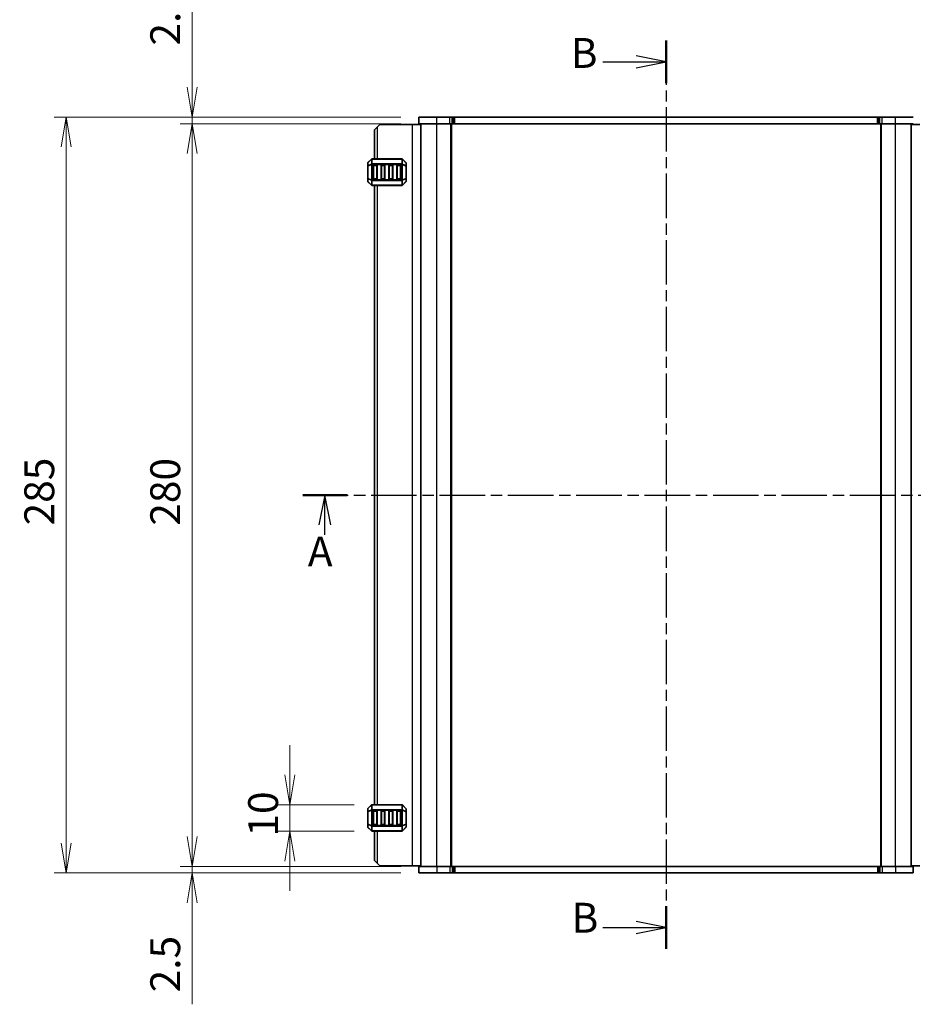
# Model space of a CAD drawing. Units: millimetres. Extents: x 0 to 6699, y 0 to 1264.
# Drawn here: x 1461 to 1798, y 669 to 1040 of the extents above; entities that cross this region are included whole.
import ezdxf

# ---------------------------------------------------------------- set-up
doc = ezdxf.new("R2010")
doc.units = ezdxf.units.MM
doc.linetypes.add('CHAIN', pattern=[0.3543, 0.2362, -0.0295, 0.0591, -0.0295])
for name, color, linetype, lineweight in [('Dimension (ISO)', 7, 'Continuous', 18), ('Dimension (ISO) @ 1', 7, 'Continuous', 18), ('Section Line (ISO)', 7, 'CHAIN', 25), ('Visible (ISO)', 7, 'Continuous', 35), ('Visible Narrow (ISO)', 7, 'Continuous', 25)]:
    doc.layers.add(name, color=color, linetype=linetype, lineweight=lineweight)
doc.styles.add('Note Text (TK)', font='MS PGothic.ttf')
doc.dimstyles.new('Default - Method 1b (TK)', dxfattribs={"dimscale": 2.5, "dimtxt": 2.5, "dimasz": 2.5, "dimexe": 1, "dimexo": 1.5, "dimgap": 1, "dimtad": 1, "dimrnd": 1e-08, "dimdsep": 46, "dimtxsty": 'Note Text (TK)', "dimblk": 'OPEN', "dimcen": 0.09, "dimdle": 5, "dimclrd": 100, "dimclre": 100, "dimclrt": 7, "dimadec": 1, "dimazin": 1, "dimtfac": 1, "dimtmove": 0, "dimatfit": 3, "dimldrblk": 'OPEN', "dimfxl": 0, "dimtolj": 1, "dimlwd": -1, "dimlwe": -1, "dimarcsym": 0})

# ---------------------------------------------------------------- blocks, each defined once
blk = doc.blocks.new('2dTransSection0')
at = {"layer": 'Section Line (ISO)', "linetype": 'CHAIN', "ltscale": 15.750075}
blk.add_line((173.829, 237.462), (173.829, 161.339), dxfattribs=at)
at = {"layer": 'Section Line (ISO)', "linetype": 'Continuous', "lineweight": 50}
for p, q in [((173.829, 237.462), (173.829, 233.882)), ((173.829, 164.919), (173.829, 161.339))]:
    blk.add_line(p, q, dxfattribs=at)
at = {"layer": 'Section Line (ISO)', "linetype": 'Continuous'}
for p, q in [((173.829, 235.672), (171.329, 236.172)), ((168.518, 235.672), (171.329, 235.672)), ((171.329, 235.672), (173.829, 235.672)), ((171.329, 235.172), (173.829, 235.672)), ((173.829, 163.129), (171.329, 163.629)), ((168.518, 163.129), (171.329, 163.129)), ((171.329, 163.129), (173.829, 163.129)), ((171.329, 162.629), (173.829, 163.129))]:
    blk.add_line(p, q, dxfattribs=at)
at = {"layer": 'Section Line (ISO)', "char_height": 2.5, "attachment_point": 7, "style": 'Note Text (TK)'}
for insert in [(165.842, 234.383), (165.914, 161.921)]:
    blk.add_mtext('B', dxfattribs=dict(at, insert=insert))
blk = doc.blocks.new('2dTransSection1')
at = {"layer": 'Section Line (ISO)', "linetype": 'CHAIN', "ltscale": 16.177309}
blk.add_line((143.374, 199.37), (204.422, 199.37), dxfattribs=at)
at = {"layer": 'Section Line (ISO)', "linetype": 'Continuous', "lineweight": 50}
for p, q in [((143.374, 199.37), (147.106, 199.37)), ((200.69, 199.37), (204.422, 199.37))]:
    blk.add_line(p, q, dxfattribs=at)
at = {"layer": 'Section Line (ISO)', "linetype": 'Continuous'}
for p, q in [((145.24, 199.37), (144.74, 196.87)), ((145.24, 196.87), (145.24, 199.37)), ((145.74, 196.87), (145.24, 199.37)), ((202.556, 199.37), (202.056, 196.87)), ((202.556, 196.87), (202.556, 199.37)), ((203.056, 196.87), (202.556, 199.37)), ((145.24, 196.05), (145.24, 196.87)), ((202.556, 195.923), (202.556, 196.87))]:
    blk.add_line(p, q, dxfattribs=at)
at = {"layer": 'Section Line (ISO)', "char_height": 2.5, "attachment_point": 7, "style": 'Note Text (TK)'}
for insert in [(143.805, 192.615), (201.825, 192.489)]:
    blk.add_mtext('A', dxfattribs=dict(at, insert=insert))
blk = doc.blocks.new('_Open')
at = {"color": 0, "linetype": 'ByBlock', "lineweight": -2}
for p, q in [((-1, 0.167), (0, 0)), ((-1, -0.167), (0, 0)), ((0, 0), (-1, 0))]:
    blk.add_line(p, q, dxfattribs=at)
blk = doc.blocks.new('*D39')
at = {"layer": 'Defpoints', "color": 0, "transparency": 16777216}
for p in [(1611.23, 1003.66), (1525.73, 1001.16), (1611.23, 1001.16)]:
    blk.add_point(p, dxfattribs=at)
at = {"layer": 'Dimension (ISO)', "color": 100, "transparency": 16777216}
for p, q in [((1525.73, 1014.91), (1525.73, 1053.19)), ((1604.48, 1003.66), (1521.23, 1003.66)), ((1525.73, 1001.16), (1525.73, 1003.66)), ((1604.48, 1001.16), (1521.23, 1001.16)), ((1525.73, 989.91), (1525.73, 978.66))]:
    blk.add_line(p, q, dxfattribs=at)
at = {"layer": 'Dimension (ISO)', "color": 100, "transparency": 16777216, "xscale": 11.25, "yscale": 11.25, "zscale": 11.25}
for p, rotation in [((1525.73, 1003.66), 270), ((1525.73, 1001.16), 90)]:
    blk.add_blockref('_Open', p, dxfattribs=dict(at, rotation=rotation))
at = {"layer": 'Dimension (ISO)', "color": 7, "transparency": 16777216, "insert": (1515.6, 1030.66), "char_height": 11.25, "attachment_point": 4, "rotation": 90, "style": 'Note Text (TK)'}
blk.add_mtext('\\A1;2.5', dxfattribs=at)
blk = doc.blocks.new('*D40')
at = {"layer": 'Defpoints', "color": 0, "transparency": 16777216}
for p in [(1525.73, 721.16), (1611.23, 721.16), (1611.23, 718.66)]:
    blk.add_point(p, dxfattribs=at)
at = {"layer": 'Dimension (ISO)', "color": 100, "transparency": 16777216}
for p, q in [((1525.73, 732.41), (1525.73, 743.66)), ((1604.48, 721.16), (1521.23, 721.16)), ((1525.73, 721.16), (1525.73, 718.66)), ((1604.48, 718.66), (1521.23, 718.66)), ((1525.73, 707.41), (1525.73, 669.14))]:
    blk.add_line(p, q, dxfattribs=at)
at = {"layer": 'Dimension (ISO)', "color": 100, "transparency": 16777216, "xscale": 11.25, "yscale": 11.25, "zscale": 11.25}
for p, rotation in [((1525.73, 721.16), 270), ((1525.73, 718.66), 90)]:
    blk.add_blockref('_Open', p, dxfattribs=dict(at, rotation=rotation))
at = {"layer": 'Dimension (ISO)', "color": 7, "transparency": 16777216, "insert": (1515.6, 673.64), "char_height": 11.25, "attachment_point": 4, "rotation": 90, "style": 'Note Text (TK)'}
blk.add_mtext('\\A1;2.5', dxfattribs=at)
blk = doc.blocks.new('*D41')
at = {"layer": 'Defpoints', "color": 0, "transparency": 16777216}
for p in [(1562.63, 744.41), (1593.6, 744.41), (1593.6, 734.41)]:
    blk.add_point(p, dxfattribs=at)
at = {"layer": 'Dimension (ISO)', "color": 100, "transparency": 16777216}
for p, q in [((1562.63, 755.66), (1562.63, 766.91)), ((1586.85, 744.41), (1558.13, 744.41)), ((1562.63, 734.41), (1562.63, 744.41)), ((1586.85, 734.41), (1558.13, 734.41)), ((1562.63, 723.16), (1562.63, 711.91))]:
    blk.add_line(p, q, dxfattribs=at)
at = {"layer": 'Dimension (ISO)', "color": 100, "transparency": 16777216, "xscale": 11.25, "yscale": 11.25, "zscale": 11.25}
for p, rotation in [((1562.63, 744.41), 270), ((1562.63, 734.41), 90)]:
    blk.add_blockref('_Open', p, dxfattribs=dict(at, rotation=rotation))
at = {"layer": 'Dimension (ISO)', "color": 7, "transparency": 16777216, "insert": (1552.51, 732.38), "char_height": 11.25, "attachment_point": 4, "rotation": 90, "style": 'Note Text (TK)'}
blk.add_mtext('\\A1;10', dxfattribs=at)
blk = doc.blocks.new('*D42')
at = {"layer": 'Defpoints', "color": 0, "transparency": 16777216}
for p in [(1525.73, 1001.16), (1611.23, 1001.16), (1611.23, 721.16)]:
    blk.add_point(p, dxfattribs=at)
at = {"layer": 'Dimension (ISO)', "color": 100, "transparency": 16777216}
for p, q in [((1604.48, 1001.16), (1521.23, 1001.16)), ((1525.73, 732.41), (1525.73, 989.91)), ((1604.48, 721.16), (1521.23, 721.16))]:
    blk.add_line(p, q, dxfattribs=at)
at = {"layer": 'Dimension (ISO)', "color": 100, "transparency": 16777216, "xscale": 11.25, "yscale": 11.25, "zscale": 11.25}
for p, rotation in [((1525.73, 1001.16), 90), ((1525.73, 721.16), 270)]:
    blk.add_blockref('_Open', p, dxfattribs=dict(at, rotation=rotation))
at = {"layer": 'Dimension (ISO)', "color": 7, "transparency": 16777216, "insert": (1515.6, 849.6), "char_height": 11.25, "attachment_point": 4, "rotation": 90, "style": 'Note Text (TK)'}
blk.add_mtext('\\A1;280', dxfattribs=at)
blk = doc.blocks.new('*D43')
at = {"layer": 'Defpoints', "color": 0, "transparency": 16777216}
for p in [(1611.23, 1003.66), (1478.22, 718.66), (1611.23, 718.66)]:
    blk.add_point(p, dxfattribs=at)
at = {"layer": 'Dimension (ISO)', "color": 100, "transparency": 16777216}
for p, q in [((1604.48, 1003.66), (1473.72, 1003.66)), ((1478.22, 992.41), (1478.22, 729.91)), ((1604.48, 718.66), (1473.72, 718.66))]:
    blk.add_line(p, q, dxfattribs=at)
at = {"layer": 'Dimension (ISO)', "color": 100, "transparency": 16777216, "xscale": 11.25, "yscale": 11.25, "zscale": 11.25}
for p, rotation in [((1478.22, 1003.66), 90), ((1478.22, 718.66), 270)]:
    blk.add_blockref('_Open', p, dxfattribs=dict(at, rotation=rotation))
at = {"layer": 'Dimension (ISO)', "color": 7, "transparency": 16777216, "insert": (1468.09, 849.72), "char_height": 11.25, "attachment_point": 4, "rotation": 90, "style": 'Note Text (TK)'}
blk.add_mtext('\\A1;285', dxfattribs=at)

msp = doc.modelspace()

# ---------------------------------------------------------------- linework, layer by layer
at = {"layer": 'Visible (ISO)'}
for p, q in [((1617.9774, 1003.6648), (1611.2274, 1003.6648)), ((1611.2274, 1001.1648), (1611.2274, 1003.6648)), ((1617.9774, 1003.6648), (1622.9622, 1003.6648)), ((1623.8454, 1003.6648), (1622.9622, 1003.6648)), ((1623.8454, 1003.6648), (1624.2596, 1003.6648)), ((1624.2596, 1003.6648), (1624.79, 1003.6648)), ((1624.79, 1003.6648), (1784.1686, 1003.6648)), ((1784.1686, 1003.6648), (1784.699, 1003.6648)), ((1784.699, 1003.6648), (1785.1132, 1003.6648)), ((1785.9971, 1003.6648), (1785.1132, 1003.6648)), ((1785.9971, 1003.6648), (1790.9774, 1003.6648)), ((1797.7274, 1003.6648), (1790.9774, 1003.6648)), ((1594.4774, 998.9148), (1595.4774, 999.9148)), ((1594.4774, 998.9148), (1594.4774, 987.9148)), ((1596.4774, 1000.9148), (1595.4774, 999.9148)), ((1608.7774, 1000.9148), (1596.4774, 1000.9148)), ((1611.9774, 1000.9148), (1608.7774, 1000.9148)), ((1617.9774, 1001.1648), (1611.2274, 1001.1648)), ((1611.9774, 721.1648), (1611.9774, 1001.1648)), ((1617.9774, 1001.1648), (1622.9622, 1001.1648)), ((1623.8454, 1001.1648), (1622.9622, 1001.1648)), ((1623.4774, 721.1648), (1623.4774, 1001.1648)), ((1623.8454, 1001.1648), (1624.2596, 1001.1648)), ((1624.2596, 1001.1648), (1624.79, 1001.1648)), ((1624.79, 1001.1648), (1784.1686, 1001.1648)), ((1784.1686, 1001.1648), (1784.699, 1001.1648)), ((1784.699, 1001.1648), (1785.1132, 1001.1648)), ((1785.9971, 1001.1648), (1785.1132, 1001.1648)), ((1785.4774, 721.1648), (1785.4774, 1001.1648)), ((1785.9971, 1001.1648), (1790.9774, 1001.1648)), ((1797.7274, 1001.1648), (1790.9774, 1001.1648)), ((1796.9774, 721.1648), (1796.9774, 1001.1648)), ((1796.9774, 1000.9148), (1800.1774, 1000.9148)), ((1593.3896, 987.8269), (1592.0653, 986.5026)), ((1604.8532, 987.9148), (1593.6017, 987.9148)), ((1606.3896, 986.5026), (1605.0653, 987.8269)), ((1591.9774, 986.2905), (1591.9774, 985.242)), ((1591.9774, 985.242), (1591.9774, 980.5876)), ((1593.9774, 980.4148), (1593.9774, 985.4148)), ((1594.2274, 985.6648), (1595.2274, 985.6648)), ((1595.4774, 985.4148), (1595.4774, 980.4148)), ((1596.9774, 980.4148), (1596.9774, 985.4148)), ((1597.2274, 985.6648), (1598.2274, 985.6648)), ((1598.4774, 985.4148), (1598.4774, 980.4148)), ((1599.9774, 980.4148), (1599.9774, 985.4148)), ((1600.2274, 985.6648), (1601.2274, 985.6648)), ((1601.4774, 985.4148), (1601.4774, 980.4148)), ((1602.9774, 980.4148), (1602.9774, 985.4148)), ((1603.2274, 985.6648), (1604.2274, 985.6648)), ((1604.4774, 985.4148), (1604.4774, 980.4148)), ((1606.4774, 985.242), (1606.4774, 986.2905)), ((1606.4774, 980.5876), (1606.4774, 985.242)), ((1591.9774, 980.5876), (1591.9774, 979.539)), ((1606.4774, 979.539), (1606.4774, 980.5876)), ((1592.0653, 979.3269), (1593.3896, 978.0026)), ((1593.6017, 977.9148), (1604.8532, 977.9148)), ((1595.2274, 980.1648), (1594.2274, 980.1648)), ((1594.4774, 977.9148), (1594.4774, 744.4148)), ((1598.2274, 980.1648), (1597.2274, 980.1648)), ((1601.2274, 980.1648), (1600.2274, 980.1648)), ((1604.2274, 980.1648), (1603.2274, 980.1648)), ((1605.0653, 978.0026), (1606.3896, 979.3269)), ((1591.9774, 742.7905), (1591.9774, 741.742)), ((1593.3896, 744.3269), (1592.0653, 743.0026)), ((1604.8532, 744.4148), (1593.6017, 744.4148)), ((1606.3896, 743.0026), (1605.0653, 744.3269)), ((1606.4774, 741.742), (1606.4774, 742.7905)), ((1591.9774, 741.742), (1591.9774, 737.0876)), ((1593.9774, 736.9148), (1593.9774, 741.9148)), ((1594.2274, 742.1648), (1595.2274, 742.1648)), ((1595.4774, 741.9148), (1595.4774, 736.9148)), ((1596.9774, 736.9148), (1596.9774, 741.9148)), ((1597.2274, 742.1648), (1598.2274, 742.1648)), ((1598.4774, 741.9148), (1598.4774, 736.9148)), ((1599.9774, 736.9148), (1599.9774, 741.9148)), ((1600.2274, 742.1648), (1601.2274, 742.1648)), ((1601.4774, 741.9148), (1601.4774, 736.9148)), ((1602.9774, 736.9148), (1602.9774, 741.9148)), ((1603.2274, 742.1648), (1604.2274, 742.1648)), ((1604.4774, 741.9148), (1604.4774, 736.9148)), ((1606.4774, 737.0876), (1606.4774, 741.742)), ((1591.9774, 737.0876), (1591.9774, 736.039)), ((1592.0653, 735.8269), (1593.3896, 734.5026)), ((1595.2274, 736.6648), (1594.2274, 736.6648)), ((1598.2274, 736.6648), (1597.2274, 736.6648)), ((1601.2274, 736.6648), (1600.2274, 736.6648)), ((1604.2274, 736.6648), (1603.2274, 736.6648)), ((1605.0653, 734.5026), (1606.3896, 735.8269)), ((1606.4774, 736.039), (1606.4774, 737.0876)), ((1593.6017, 734.4148), (1604.8532, 734.4148)), ((1594.4774, 734.4148), (1594.4774, 723.4148)), ((1595.4774, 722.4148), (1594.4774, 723.4148)), ((1595.4774, 722.4148), (1596.4774, 721.4148)), ((1608.7774, 721.4148), (1596.4774, 721.4148)), ((1611.9774, 721.4148), (1608.7774, 721.4148)), ((1611.2274, 721.1648), (1611.2274, 718.6648)), ((1611.2274, 721.1648), (1617.9774, 721.1648)), ((1622.9578, 721.1648), (1617.9774, 721.1648)), ((1622.9578, 721.1648), (1623.8417, 721.1648)), ((1624.2559, 721.1648), (1623.8417, 721.1648)), ((1624.7862, 721.1648), (1624.2559, 721.1648)), ((1784.1649, 721.1648), (1624.7862, 721.1648)), ((1784.6952, 721.1648), (1784.1649, 721.1648)), ((1785.1094, 721.1648), (1784.6952, 721.1648)), ((1785.1094, 721.1648), (1785.9927, 721.1648)), ((1790.9774, 721.1648), (1785.9927, 721.1648)), ((1790.9774, 721.1648), (1797.7274, 721.1648)), ((1796.9774, 721.4148), (1800.1774, 721.4148)), ((1797.7274, 721.1648), (1797.7274, 718.6648)), ((1611.2274, 718.6648), (1617.9774, 718.6648)), ((1622.9578, 718.6648), (1617.9774, 718.6648)), ((1622.9578, 718.6648), (1623.8417, 718.6648)), ((1624.2559, 718.6648), (1623.8417, 718.6648)), ((1624.7862, 718.6648), (1624.2559, 718.6648)), ((1784.1649, 718.6648), (1624.7862, 718.6648)), ((1784.6952, 718.6648), (1784.1649, 718.6648)), ((1785.1094, 718.6648), (1784.6952, 718.6648)), ((1785.1094, 718.6648), (1785.9927, 718.6648)), ((1790.9774, 718.6648), (1785.9927, 718.6648)), ((1790.9774, 718.6648), (1797.7274, 718.6648))]:
    msp.add_line(p, q, dxfattribs=at)
for centre, radius, start, end in [((1593.6017, 987.6148), 0.3, 90, 135), ((1604.8532, 987.6148), 0.3, 45, 90), ((1592.2774, 986.2905), 0.3, 135, 180), ((1594.2274, 985.4148), 0.25, 90, 180), ((1595.2274, 985.4148), 0.25, 0, 90), ((1597.2274, 985.4148), 0.25, 90, 180), ((1598.2274, 985.4148), 0.25, 0, 90), ((1600.2274, 985.4148), 0.25, 90, 180), ((1601.2274, 985.4148), 0.25, 0, 90), ((1603.2274, 985.4148), 0.25, 90, 180), ((1604.2274, 985.4148), 0.25, 0, 90), ((1606.1774, 986.2905), 0.3, 0, 45), ((1594.2274, 980.4148), 0.25, 180, 270), ((1595.2274, 980.4148), 0.25, 270, 0), ((1597.2274, 980.4148), 0.25, 180, 270), ((1598.2274, 980.4148), 0.25, 270, 0), ((1600.2274, 980.4148), 0.25, 180, 270), ((1601.2274, 980.4148), 0.25, 270, 0), ((1603.2274, 980.4148), 0.25, 180, 270), ((1604.2274, 980.4148), 0.25, 270, 0), ((1592.2774, 979.539), 0.3, 180, 225), ((1593.6017, 978.2148), 0.3, 225, 270), ((1604.8532, 978.2148), 0.3, 270, 315), ((1606.1774, 979.539), 0.3, 315, 0), ((1592.2774, 742.7905), 0.3, 135, 180), ((1593.6017, 744.1148), 0.3, 90, 135), ((1604.8532, 744.1148), 0.3, 45, 90), ((1606.1774, 742.7905), 0.3, 0, 45), ((1594.2274, 741.9148), 0.25, 90, 180), ((1595.2274, 741.9148), 0.25, 0, 90), ((1597.2274, 741.9148), 0.25, 90, 180), ((1598.2274, 741.9148), 0.25, 0, 90), ((1600.2274, 741.9148), 0.25, 90, 180), ((1601.2274, 741.9148), 0.25, 0, 90), ((1603.2274, 741.9148), 0.25, 90, 180), ((1604.2274, 741.9148), 0.25, 0, 90), ((1592.2774, 736.039), 0.3, 180, 225), ((1594.2274, 736.9148), 0.25, 180, 270), ((1595.2274, 736.9148), 0.25, 270, 0), ((1597.2274, 736.9148), 0.25, 180, 270), ((1598.2274, 736.9148), 0.25, 270, 0), ((1600.2274, 736.9148), 0.25, 180, 270), ((1601.2274, 736.9148), 0.25, 270, 0), ((1603.2274, 736.9148), 0.25, 180, 270), ((1604.2274, 736.9148), 0.25, 270, 0), ((1606.1774, 736.039), 0.3, 315, 0), ((1593.6017, 734.7148), 0.3, 225, 270), ((1604.8532, 734.7148), 0.3, 270, 315)]:
    msp.add_arc(centre, radius, start, end, dxfattribs=at)
at = {"layer": 'Visible Narrow (ISO)'}
for p, q in [((1617.9774, 1001.1648), (1617.9774, 1003.6648)), ((1622.9622, 1001.1648), (1622.9622, 1003.6648)), ((1623.8454, 1001.1648), (1623.8454, 1003.6648)), ((1624.2596, 1001.1648), (1624.2596, 1003.6648)), ((1624.79, 1001.1648), (1624.79, 1003.6648)), ((1784.1686, 1001.1648), (1784.1686, 1003.6648)), ((1784.699, 1001.1648), (1784.699, 1003.6648)), ((1785.1132, 1001.1648), (1785.1132, 1003.6648)), ((1785.9971, 1001.1648), (1785.9971, 1003.6648)), ((1790.9774, 1001.1648), (1790.9774, 1003.6648)), ((1595.4774, 999.9148), (1595.4774, 987.9148)), ((1608.7774, 1000.9148), (1608.7774, 721.4148)), ((1617.9774, 721.1648), (1617.9774, 1001.1648)), ((1623.2774, 721.1648), (1623.2774, 1001.1648)), ((1623.6774, 721.1648), (1623.6774, 1001.1648)), ((1785.6774, 721.1648), (1785.6774, 1001.1648)), ((1790.9774, 721.1648), (1790.9774, 1001.1648)), ((1592.0653, 986.4405), (1593.3896, 987.7648)), ((1593.3896, 987.7648), (1593.3896, 985.9405)), ((1593.6017, 987.8269), (1593.6017, 987.9148)), ((1593.6017, 987.8269), (1604.8532, 987.8269)), ((1593.6017, 986.0026), (1593.6017, 987.8269)), ((1604.8532, 987.8269), (1604.8532, 987.9148)), ((1604.8532, 987.8269), (1604.8532, 986.0026)), ((1605.0653, 985.9405), (1605.0653, 987.7648)), ((1605.0653, 987.7648), (1606.3896, 986.4405)), ((1592.0653, 985.242), (1591.9774, 985.242)), ((1592.0653, 985.392), (1592.0653, 986.4405)), ((1593.3896, 985.9405), (1592.0653, 985.392)), ((1592.0653, 985.242), (1593.3896, 985.7905)), ((1592.0653, 980.5876), (1592.0653, 985.242)), ((1593.3896, 985.7905), (1593.6017, 985.7905)), ((1593.3896, 985.7905), (1593.3896, 980.039)), ((1593.6017, 986.0026), (1593.6017, 985.7905)), ((1604.8532, 986.0026), (1593.6017, 986.0026)), ((1593.6017, 980.039), (1593.6017, 985.7905)), ((1593.6017, 985.7905), (1604.8532, 985.7905)), ((1594.2274, 985.4148), (1593.9774, 985.4148)), ((1594.2274, 985.6648), (1594.2274, 985.4148)), ((1594.2274, 980.4148), (1594.2274, 985.4148)), ((1594.2274, 985.4148), (1595.2274, 985.4148)), ((1595.2274, 985.4148), (1595.2274, 985.6648)), ((1595.4774, 985.4148), (1595.2274, 985.4148)), ((1595.2274, 985.4148), (1595.2274, 980.4148)), ((1597.2274, 985.4148), (1596.9774, 985.4148)), ((1597.2274, 985.6648), (1597.2274, 985.4148)), ((1597.2274, 980.4148), (1597.2274, 985.4148)), ((1597.2274, 985.4148), (1598.2274, 985.4148)), ((1598.2274, 985.4148), (1598.2274, 985.6648)), ((1598.4774, 985.4148), (1598.2274, 985.4148)), ((1598.2274, 985.4148), (1598.2274, 980.4148)), ((1600.2274, 985.4148), (1599.9774, 985.4148)), ((1600.2274, 985.6648), (1600.2274, 985.4148)), ((1600.2274, 980.4148), (1600.2274, 985.4148)), ((1600.2274, 985.4148), (1601.2274, 985.4148)), ((1601.2274, 985.4148), (1601.2274, 985.6648)), ((1601.4774, 985.4148), (1601.2274, 985.4148)), ((1601.2274, 985.4148), (1601.2274, 980.4148)), ((1603.2274, 985.4148), (1602.9774, 985.4148)), ((1603.2274, 985.6648), (1603.2274, 985.4148)), ((1603.2274, 980.4148), (1603.2274, 985.4148)), ((1603.2274, 985.4148), (1604.2274, 985.4148)), ((1604.2274, 985.4148), (1604.2274, 985.6648)), ((1604.4774, 985.4148), (1604.2274, 985.4148)), ((1604.2274, 985.4148), (1604.2274, 980.4148)), ((1604.8532, 986.0026), (1604.8532, 985.7905)), ((1605.0653, 985.7905), (1604.8532, 985.7905)), ((1604.8532, 985.7905), (1604.8532, 980.039)), ((1606.3896, 985.392), (1605.0653, 985.9405)), ((1605.0653, 980.039), (1605.0653, 985.7905)), ((1605.0653, 985.7905), (1606.3896, 985.242)), ((1606.3896, 986.4405), (1606.3896, 985.392)), ((1606.4774, 985.242), (1606.3896, 985.242)), ((1606.3896, 985.242), (1606.3896, 980.5876)), ((1591.9774, 980.5876), (1592.0653, 980.5876)), ((1593.3896, 980.039), (1592.0653, 980.5876)), ((1592.0653, 979.389), (1592.0653, 980.4376)), ((1592.0653, 980.4376), (1593.3896, 979.889)), ((1593.9774, 980.4148), (1594.2274, 980.4148)), ((1594.2274, 980.4148), (1594.2274, 980.1648)), ((1595.2274, 980.4148), (1594.2274, 980.4148)), ((1595.2274, 980.1648), (1595.2274, 980.4148)), ((1595.2274, 980.4148), (1595.4774, 980.4148)), ((1596.9774, 980.4148), (1597.2274, 980.4148)), ((1597.2274, 980.4148), (1597.2274, 980.1648)), ((1598.2274, 980.4148), (1597.2274, 980.4148)), ((1598.2274, 980.1648), (1598.2274, 980.4148)), ((1598.2274, 980.4148), (1598.4774, 980.4148)), ((1599.9774, 980.4148), (1600.2274, 980.4148)), ((1600.2274, 980.4148), (1600.2274, 980.1648)), ((1601.2274, 980.4148), (1600.2274, 980.4148)), ((1601.2274, 980.1648), (1601.2274, 980.4148)), ((1601.2274, 980.4148), (1601.4774, 980.4148)), ((1602.9774, 980.4148), (1603.2274, 980.4148)), ((1603.2274, 980.4148), (1603.2274, 980.1648)), ((1604.2274, 980.4148), (1603.2274, 980.4148)), ((1604.2274, 980.1648), (1604.2274, 980.4148)), ((1604.2274, 980.4148), (1604.4774, 980.4148)), ((1606.3896, 980.5876), (1605.0653, 980.039)), ((1605.0653, 979.889), (1606.3896, 980.4376)), ((1606.3896, 980.5876), (1606.4774, 980.5876)), ((1606.3896, 980.4376), (1606.3896, 979.389)), ((1593.3896, 978.0648), (1592.0653, 979.389)), ((1593.3896, 980.039), (1593.6017, 980.039)), ((1593.3896, 979.889), (1593.3896, 978.0648)), ((1593.6017, 979.8269), (1593.6017, 980.039)), ((1604.8532, 980.039), (1593.6017, 980.039)), ((1593.6017, 979.8269), (1604.8532, 979.8269)), ((1593.6017, 978.0026), (1593.6017, 979.8269)), ((1593.6017, 978.0026), (1593.6017, 977.9148)), ((1604.8532, 978.0026), (1593.6017, 978.0026)), ((1595.4774, 977.9148), (1595.4774, 744.4148)), ((1604.8532, 979.8269), (1604.8532, 980.039)), ((1605.0653, 980.039), (1604.8532, 980.039)), ((1604.8532, 979.8269), (1604.8532, 978.0026)), ((1604.8532, 978.0026), (1604.8532, 977.9148)), ((1605.0653, 978.0648), (1605.0653, 979.889)), ((1606.3896, 979.389), (1605.0653, 978.0648)), ((1592.0653, 742.9405), (1593.3896, 744.2648)), ((1592.0653, 741.892), (1592.0653, 742.9405)), ((1593.3896, 744.2648), (1593.3896, 742.4405)), ((1593.6017, 744.3269), (1593.6017, 744.4148)), ((1593.6017, 744.3269), (1604.8532, 744.3269)), ((1593.6017, 742.5026), (1593.6017, 744.3269)), ((1604.8532, 744.3269), (1604.8532, 744.4148)), ((1604.8532, 744.3269), (1604.8532, 742.5026)), ((1605.0653, 742.4405), (1605.0653, 744.2648)), ((1605.0653, 744.2648), (1606.3896, 742.9405)), ((1606.3896, 742.9405), (1606.3896, 741.892)), ((1592.0653, 741.742), (1591.9774, 741.742)), ((1593.3896, 742.4405), (1592.0653, 741.892)), ((1592.0653, 741.742), (1593.3896, 742.2905)), ((1592.0653, 737.0876), (1592.0653, 741.742)), ((1593.3896, 742.2905), (1593.6017, 742.2905)), ((1593.3896, 742.2905), (1593.3896, 736.539)), ((1593.6017, 742.5026), (1593.6017, 742.2905)), ((1604.8532, 742.5026), (1593.6017, 742.5026)), ((1593.6017, 736.539), (1593.6017, 742.2905)), ((1593.6017, 742.2905), (1604.8532, 742.2905)), ((1594.2274, 741.9148), (1593.9774, 741.9148)), ((1594.2274, 742.1648), (1594.2274, 741.9148)), ((1594.2274, 736.9148), (1594.2274, 741.9148)), ((1594.2274, 741.9148), (1595.2274, 741.9148)), ((1595.2274, 741.9148), (1595.2274, 742.1648)), ((1595.4774, 741.9148), (1595.2274, 741.9148)), ((1595.2274, 741.9148), (1595.2274, 736.9148)), ((1597.2274, 741.9148), (1596.9774, 741.9148)), ((1597.2274, 742.1648), (1597.2274, 741.9148)), ((1597.2274, 736.9148), (1597.2274, 741.9148)), ((1597.2274, 741.9148), (1598.2274, 741.9148)), ((1598.2274, 741.9148), (1598.2274, 742.1648)), ((1598.4774, 741.9148), (1598.2274, 741.9148)), ((1598.2274, 741.9148), (1598.2274, 736.9148)), ((1600.2274, 741.9148), (1599.9774, 741.9148)), ((1600.2274, 742.1648), (1600.2274, 741.9148)), ((1600.2274, 736.9148), (1600.2274, 741.9148)), ((1600.2274, 741.9148), (1601.2274, 741.9148)), ((1601.2274, 741.9148), (1601.2274, 742.1648)), ((1601.4774, 741.9148), (1601.2274, 741.9148)), ((1601.2274, 741.9148), (1601.2274, 736.9148)), ((1603.2274, 741.9148), (1602.9774, 741.9148)), ((1603.2274, 742.1648), (1603.2274, 741.9148)), ((1603.2274, 736.9148), (1603.2274, 741.9148)), ((1603.2274, 741.9148), (1604.2274, 741.9148)), ((1604.2274, 741.9148), (1604.2274, 742.1648)), ((1604.4774, 741.9148), (1604.2274, 741.9148)), ((1604.2274, 741.9148), (1604.2274, 736.9148)), ((1604.8532, 742.5026), (1604.8532, 742.2905)), ((1605.0653, 742.2905), (1604.8532, 742.2905)), ((1604.8532, 742.2905), (1604.8532, 736.539)), ((1606.3896, 741.892), (1605.0653, 742.4405)), ((1605.0653, 736.539), (1605.0653, 742.2905)), ((1605.0653, 742.2905), (1606.3896, 741.742)), ((1606.4774, 741.742), (1606.3896, 741.742)), ((1606.3896, 741.742), (1606.3896, 737.0876)), ((1591.9774, 737.0876), (1592.0653, 737.0876)), ((1593.3896, 736.539), (1592.0653, 737.0876)), ((1592.0653, 735.889), (1592.0653, 736.9376)), ((1592.0653, 736.9376), (1593.3896, 736.389)), ((1593.3896, 734.5648), (1592.0653, 735.889)), ((1593.3896, 736.539), (1593.6017, 736.539)), ((1593.3896, 736.389), (1593.3896, 734.5648)), ((1593.6017, 736.3269), (1593.6017, 736.539)), ((1604.8532, 736.539), (1593.6017, 736.539)), ((1593.6017, 736.3269), (1604.8532, 736.3269)), ((1593.6017, 734.5026), (1593.6017, 736.3269)), ((1593.9774, 736.9148), (1594.2274, 736.9148)), ((1594.2274, 736.9148), (1594.2274, 736.6648)), ((1595.2274, 736.9148), (1594.2274, 736.9148)), ((1595.2274, 736.6648), (1595.2274, 736.9148)), ((1595.2274, 736.9148), (1595.4774, 736.9148)), ((1596.9774, 736.9148), (1597.2274, 736.9148)), ((1597.2274, 736.9148), (1597.2274, 736.6648)), ((1598.2274, 736.9148), (1597.2274, 736.9148)), ((1598.2274, 736.6648), (1598.2274, 736.9148)), ((1598.2274, 736.9148), (1598.4774, 736.9148)), ((1599.9774, 736.9148), (1600.2274, 736.9148)), ((1600.2274, 736.9148), (1600.2274, 736.6648)), ((1601.2274, 736.9148), (1600.2274, 736.9148)), ((1601.2274, 736.6648), (1601.2274, 736.9148)), ((1601.2274, 736.9148), (1601.4774, 736.9148)), ((1602.9774, 736.9148), (1603.2274, 736.9148)), ((1603.2274, 736.9148), (1603.2274, 736.6648)), ((1604.2274, 736.9148), (1603.2274, 736.9148)), ((1604.2274, 736.6648), (1604.2274, 736.9148)), ((1604.2274, 736.9148), (1604.4774, 736.9148)), ((1604.8532, 736.3269), (1604.8532, 736.539)), ((1605.0653, 736.539), (1604.8532, 736.539)), ((1604.8532, 736.3269), (1604.8532, 734.5026)), ((1606.3896, 737.0876), (1605.0653, 736.539)), ((1605.0653, 736.389), (1606.3896, 736.9376)), ((1605.0653, 734.5648), (1605.0653, 736.389)), ((1606.3896, 735.889), (1605.0653, 734.5648)), ((1606.3896, 737.0876), (1606.4774, 737.0876)), ((1606.3896, 736.9376), (1606.3896, 735.889)), ((1593.6017, 734.5026), (1593.6017, 734.4148)), ((1604.8532, 734.5026), (1593.6017, 734.5026)), ((1595.4774, 734.4148), (1595.4774, 722.4148)), ((1604.8532, 734.5026), (1604.8532, 734.4148)), ((1617.9774, 721.1648), (1617.9774, 718.6648)), ((1622.9578, 721.1648), (1622.9578, 718.6648)), ((1623.8417, 721.1648), (1623.8417, 718.6648)), ((1624.2559, 721.1648), (1624.2559, 718.6648)), ((1624.7862, 721.1648), (1624.7862, 718.6648)), ((1784.1649, 721.1648), (1784.1649, 718.6648)), ((1784.6952, 721.1648), (1784.6952, 718.6648)), ((1785.1094, 721.1648), (1785.1094, 718.6648)), ((1785.9927, 721.1648), (1785.9927, 718.6648)), ((1790.9774, 721.1648), (1790.9774, 718.6648))]:
    msp.add_line(p, q, dxfattribs=at)
for centre, major_axis, ratio, start_param, end_param in [((1593.6017, 987.6148), (-0.2121, 0.2121), 0.28108464, 0, 0.54802841), ((1593.6017, 987.6148), (0.3, 0), 0.70710678, 1.57079633, 2.35619449), ((1604.8532, 987.6148), (-0.3, 0), 0.70710678, 3.92699082, 4.71238898), ((1604.8532, 987.6148), (0.2121, 0.2121), 0.28108464, 5.7351569, 6.28318531), ((1592.2774, 986.2905), (-0.3, 0), 0.70710678, 5.49778714, 6.28318531), ((1592.2774, 985.242), (-0.3, 0), 0.70710678, 5.49778714, 6.28318531), ((1592.2774, 986.2905), (-0.2121, 0.2121), 0.28108464, 0, 0.54802841), ((1592.2774, 985.242), (-0.1148, 0.2772), 0.67859834, 0.74875372, 1.29678212), ((1593.6017, 985.7905), (0.1148, -0.2772), 0.67859834, 3.89034637, 4.43837478), ((1593.6017, 985.7905), (0.3, 0), 0.70710678, 1.57079633, 2.35619449), ((1604.8532, 985.7905), (-0.3, 0), 0.70710678, 3.92699082, 4.71238898), ((1604.8532, 985.7905), (-0.1148, -0.2772), 0.67859834, 1.84481053, 2.39283894), ((1606.1774, 986.2905), (0.2121, 0.2121), 0.28108464, 5.7351569, 6.28318531), ((1606.1774, 986.2905), (0.3, 0), 0.70710678, 0, 0.78539816), ((1606.1774, 985.242), (-0.1148, -0.2772), 0.67859834, 1.84481053, 2.39283894), ((1606.1774, 985.242), (0.3, 0), 0.70710678, 0, 0.78539816), ((1592.2774, 980.5876), (-0.3, 0), 0.70710678, 0, 0.78539816), ((1592.2774, 980.5876), (0.1148, 0.2772), 0.67859834, 1.84481053, 2.39283894), ((1606.1774, 980.5876), (0.3, 0), 0.70710678, 5.49778714, 6.28318531), ((1606.1774, 980.5876), (0.1148, -0.2772), 0.67859834, 0.74875372, 1.29678212), ((1592.2774, 979.539), (-0.3, 0), 0.70710678, 0, 0.78539816), ((1592.2774, 979.539), (-0.2121, -0.2121), 0.28108464, 5.7351569, 6.28318531), ((1593.6017, 980.039), (0.1148, 0.2772), 0.67859834, 1.84481053, 2.39283894), ((1593.6017, 978.2148), (-0.2121, -0.2121), 0.28108464, 5.7351569, 6.28318531), ((1593.6017, 980.039), (0.3, 0), 0.70710678, 3.92699082, 4.71238898), ((1593.6017, 978.2148), (0.3, 0), 0.70710678, 3.92699082, 4.71238898), ((1604.8532, 980.039), (-0.3, 0), 0.70710678, 1.57079633, 2.35619449), ((1604.8532, 978.2148), (-0.3, 0), 0.70710678, 1.57079633, 2.35619449), ((1604.8532, 980.039), (-0.1148, 0.2772), 0.67859834, 3.89034637, 4.43837478), ((1604.8532, 978.2148), (0.2121, -0.2121), 0.28108464, 0, 0.54802841), ((1606.1774, 979.539), (0.3, 0), 0.70710678, 5.49778714, 6.28318531), ((1606.1774, 979.539), (0.2121, -0.2121), 0.28108464, 0, 0.54802841), ((1592.2774, 742.7905), (-0.3, 0), 0.70710678, 5.49778714, 6.28318531), ((1592.2774, 742.7905), (-0.2121, 0.2121), 0.28108464, 0, 0.54802841), ((1593.6017, 744.1148), (-0.2121, 0.2121), 0.28108464, 0, 0.54802841), ((1593.6017, 744.1148), (0.3, 0), 0.70710678, 1.57079633, 2.35619449), ((1604.8532, 744.1148), (-0.3, 0), 0.70710678, 3.92699082, 4.71238898), ((1604.8532, 744.1148), (0.2121, 0.2121), 0.28108464, 5.7351569, 6.28318531), ((1606.1774, 742.7905), (0.2121, 0.2121), 0.28108464, 5.7351569, 6.28318531), ((1606.1774, 742.7905), (0.3, 0), 0.70710678, 0, 0.78539816), ((1592.2774, 741.742), (-0.3, 0), 0.70710678, 5.49778714, 6.28318531), ((1592.2774, 741.742), (-0.1148, 0.2772), 0.67859834, 0.74875372, 1.29678212), ((1593.6017, 742.2905), (0.1148, -0.2772), 0.67859834, 3.89034637, 4.43837478), ((1593.6017, 742.2905), (0.3, 0), 0.70710678, 1.57079633, 2.35619449), ((1604.8532, 742.2905), (-0.3, 0), 0.70710678, 3.92699082, 4.71238898), ((1604.8532, 742.2905), (-0.1148, -0.2772), 0.67859834, 1.84481053, 2.39283894), ((1606.1774, 741.742), (-0.1148, -0.2772), 0.67859834, 1.84481053, 2.39283894), ((1606.1774, 741.742), (0.3, 0), 0.70710678, 0, 0.78539816), ((1592.2774, 737.0876), (-0.3, 0), 0.70710678, 0, 0.78539816), ((1592.2774, 736.039), (-0.3, 0), 0.70710678, 0, 0.78539816), ((1592.2774, 737.0876), (0.1148, 0.2772), 0.67859834, 1.84481053, 2.39283894), ((1592.2774, 736.039), (-0.2121, -0.2121), 0.28108464, 5.7351569, 6.28318531), ((1593.6017, 736.539), (0.1148, 0.2772), 0.67859834, 1.84481053, 2.39283894), ((1593.6017, 736.539), (0.3, 0), 0.70710678, 3.92699082, 4.71238898), ((1604.8532, 736.539), (-0.3, 0), 0.70710678, 1.57079633, 2.35619449), ((1604.8532, 736.539), (-0.1148, 0.2772), 0.67859834, 3.89034637, 4.43837478), ((1606.1774, 737.0876), (0.3, 0), 0.70710678, 5.49778714, 6.28318531), ((1606.1774, 737.0876), (0.1148, -0.2772), 0.67859834, 0.74875372, 1.29678212), ((1606.1774, 736.039), (0.3, 0), 0.70710678, 5.49778714, 6.28318531), ((1606.1774, 736.039), (0.2121, -0.2121), 0.28108464, 0, 0.54802841), ((1593.6017, 734.7148), (-0.2121, -0.2121), 0.28108464, 5.7351569, 6.28318531), ((1593.6017, 734.7148), (0.3, 0), 0.70710678, 3.92699082, 4.71238898), ((1604.8532, 734.7148), (-0.3, 0), 0.70710678, 1.57079633, 2.35619449), ((1604.8532, 734.7148), (0.2121, -0.2121), 0.28108464, 0, 0.54802841)]:
    msp.add_ellipse(centre, major_axis=major_axis, ratio=ratio, start_param=start_param, end_param=end_param, dxfattribs=at)

# ---------------------------------------------------------------- block references
at = {"layer": 'Section Line (ISO)', "xscale": 4.5, "yscale": 4.5, "zscale": 4.5}
for name in ['2dTransSection0', '2dTransSection1']:
    msp.add_blockref(name, (922.25, -36), dxfattribs=at)

# ---------------------------------------------------------------- dimensions: what is measured, and where the dimension line sits
at = {"layer": 'Dimension (ISO) @ 1', "color": 100, "true_color": 0x00ff3f}
for base, p1, p2, override, picture, middle in [((1525.7274, 1001.1648), (1611.2274, 1003.6648), (1611.2274, 1001.1648), {"dimscale": 1, "dimtxt": 11.25, "dimasz": 11.25, "dimexe": 4.5, "dimexo": 6.75, "dimgap": 4.5, "dimdec": 2, "dimcen": 0.405, "dimtol": 0, "dimlim": 0, "dimtp": 0, "dimtm": 0, "dimtdec": 2, "dimtix": 0, "dimtofl": 1, "dimtmove": 0, "dimatfit": 1}, '*D39', (1525.7274, 1039.6776)), ((1478.2158, 718.6648), (1611.2274, 1003.6648), (1611.2274, 718.6648), {"dimscale": 1, "dimtxt": 11.25, "dimasz": 11.25, "dimexe": 4.5, "dimexo": 6.75, "dimgap": 4.5, "dimdec": 2, "dimcen": 0.405, "dimtol": 0, "dimlim": 0, "dimtp": 0, "dimtm": 0, "dimtdec": 2, "dimtix": 0, "dimtofl": 0, "dimtmove": 0, "dimatfit": 1}, '*D43', (1478.2158, 861.1648)), ((1525.7274, 1001.1648), (1611.2274, 721.1648), (1611.2274, 1001.1648), {"dimscale": 1, "dimtxt": 11.25, "dimasz": 11.25, "dimexe": 4.5, "dimexo": 6.75, "dimgap": 4.5, "dimdec": 2, "dimcen": 0.405, "dimtol": 0, "dimlim": 0, "dimtp": 0, "dimtm": 0, "dimtdec": 2, "dimtix": 0, "dimtofl": 0, "dimtmove": 0, "dimatfit": 1}, '*D42', (1525.7274, 861.1648)), ((1562.6342, 744.4148), (1593.6017, 734.4148), (1593.6017, 744.4148), {"dimscale": 1, "dimtxt": 11.25, "dimasz": 11.25, "dimexe": 4.5, "dimexo": 6.75, "dimgap": 4.5, "dimdec": 2, "dimcen": 0.405, "dimtol": 0, "dimlim": 0, "dimtp": 0, "dimtm": 0, "dimtdec": 2, "dimtix": 0, "dimtofl": 1, "dimtmove": 0, "dimatfit": 1}, '*D41', (1562.6342, 739.4148)), ((1525.7274, 721.1648), (1611.2274, 718.6648), (1611.2274, 721.1648), {"dimscale": 1, "dimtxt": 11.25, "dimasz": 11.25, "dimexe": 4.5, "dimexo": 6.75, "dimgap": 4.5, "dimdec": 2, "dimcen": 0.405, "dimtol": 0, "dimlim": 0, "dimtp": 0, "dimtm": 0, "dimtdec": 2, "dimtix": 0, "dimtofl": 1, "dimtmove": 0, "dimatfit": 1}, '*D40', (1525.7274, 682.652))]:
    dim = msp.add_linear_dim(base=base, p1=p1, p2=p2, angle=90, dimstyle='Default - Method 1b (TK)', override=override, dxfattribs=at)
    dim.commit()
    dim.dimension.update_dxf_attribs({"geometry": picture, "text_midpoint": middle, "dimtype": 128})

doc.saveas('drawing.dxf')
